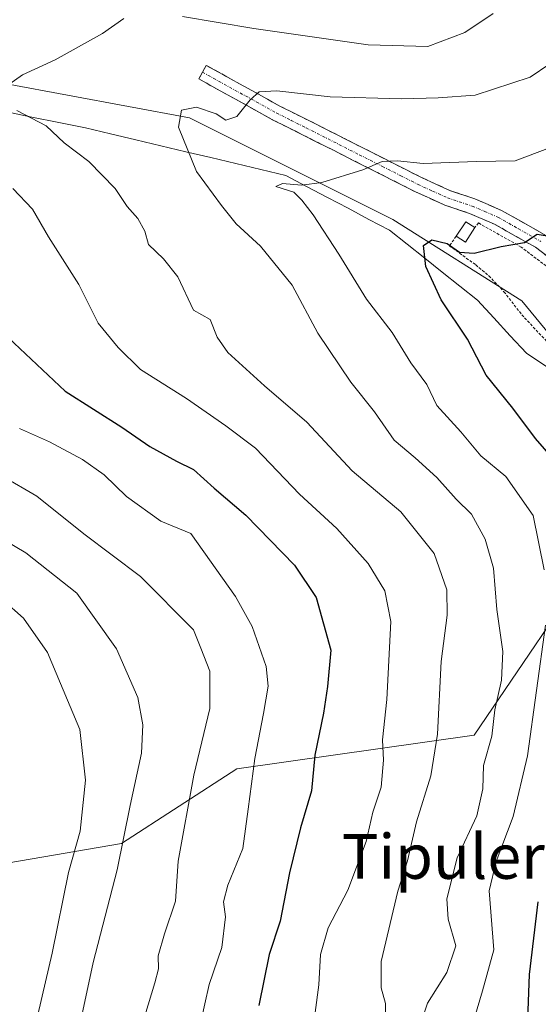
# Model space of a CAD drawing. Units: metres. Extents: x 661810 to 665272, y 4739586 to 4741980.
# Drawn here: x 662326 to 662418, y 4741480 to 4741656 of the extents above; entities that cross this region are included whole.
import ezdxf
from ezdxf.enums import TextEntityAlignment as Align

# ---------------------------------------------------------------- set-up
doc = ezdxf.new("R2010")
doc.units = ezdxf.units.M
doc.header["$MEASUREMENT"] = 0
for name, pattern in [('TRAZO_Y_PUNTO', [1, 0.5, -0.25, 0, -0.25]), ('TRAZOS', [0.75, 0.5, -0.25]), ('TRAZOSX2', [1.5, 1, -0.5])]:
    doc.linetypes.add(name, pattern=pattern)
for name, color, linetype, lineweight in [('Alambrada', 19, 'TRAZOS', 0), ('Arbolado forestal CxS', 92, 'Continuous', 0), ('Camino', 19, 'TRAZOSX2', 0), ('Camino Cxs', 19, 'Continuous', 0), ('Camino eje', 19, 'TRAZO_Y_PUNTO', 0), ('Corriente natural lineal', 142, 'Continuous', 13), ('Curva de nivel maestra', 36, 'Continuous', 30), ('Curva de nivel normal', 36, 'Continuous', 0), ('Edificación', 1, 'Continuous', 13), ('Edificación Cxs', 1, 'Continuous', 13), ('Texto cartográfico', 19, 'Continuous', 0)]:
    doc.layers.add(name, color=color, linetype=linetype, lineweight=lineweight)
doc.styles.add('Arial', font='txt', dxfattribs={"height": 0.2})

# ---------------------------------------------------------------- blocks, each defined once
blk = doc.blocks.new('*U151')
at = {"layer": 'Arbolado forestal CxS', "color": 92, "linetype": 'Continuous', "lineweight": 0}
blk.add_polyline3d([(662290.48, 4741650.36, 818.28), (662356, 4741638.22, 809.11), (662392.41, 4741620.01, 801.13), (662415.46, 4741605.44, 797.38), (662432.45, 4741584.8, 794.05), (662430.02, 4741561.74, 798.1), (662406.97, 4741527.75, 809.7), (662364.5, 4741521.68, 829.97), (662343.87, 4741508.33, 838.83), (662301.4, 4741501.04, 859.46)], dxfattribs=at)
blk = doc.blocks.new('*U166')
at = {"layer": 'Arbolado forestal CxS', "color": 92, "linetype": 'Continuous', "lineweight": 0}
blk.add_polyline3d([(662290.48, 4741650.36, 818.28), (662356, 4741638.22, 809.11), (662392.41, 4741620.01, 801.13), (662415.46, 4741605.44, 797.38), (662432.45, 4741584.8, 794.05), (662430.02, 4741561.74, 798.1), (662406.97, 4741527.75, 809.7), (662364.5, 4741521.68, 829.97), (662343.87, 4741508.33, 838.83), (662301.4, 4741501.04, 859.46)], dxfattribs=at)
blk = doc.blocks.new('*U171')
at = {"layer": 'Arbolado forestal CxS', "color": 92, "linetype": 'Continuous', "lineweight": 0}
blk.add_polyline3d([(662290.48, 4741650.36, 818.28), (662356, 4741638.22, 809.11), (662392.41, 4741620.01, 801.13), (662415.46, 4741605.44, 797.38), (662432.45, 4741584.8, 794.05), (662430.02, 4741561.74, 798.1), (662406.97, 4741527.75, 809.7), (662364.5, 4741521.68, 829.97), (662343.87, 4741508.33, 838.83), (662301.4, 4741501.04, 859.46)], dxfattribs=at)
blk = doc.blocks.new('*U183')
at = {"layer": 'Curva de nivel normal', "color": 36, "linetype": 'Continuous', "lineweight": 0}
blk.add_polyline3d([(662396.17, 4741472.49, 810), (662398.58, 4741479.78, 810), (662402.03, 4741485.27, 810), (662403.67, 4741490.05, 810), (662402.28, 4741494.81, 810), (662402.05, 4741498.42, 810), (662403.92, 4741505.8, 810), (662407.42, 4741513.3, 810), (662408.52, 4741518.15, 810), (662408.62, 4741522.3, 810), (662410.08, 4741527.58, 810), (662410.65, 4741532.24, 810), (662411.85, 4741537.59, 810), (662412.1, 4741542.71, 810), (662411.02, 4741550.24, 810), (662410.42, 4741557.64, 810), (662408.94, 4741562.83, 810), (662406.46, 4741567.3, 810), (662403.74, 4741569.96, 810), (662400.28, 4741573.82, 810), (662396.38, 4741577.35, 810), (662392.62, 4741580.52, 810), (662389.13, 4741585.58, 810), (662384.87, 4741590.91, 810), (662378.95, 4741599.66, 810), (662374.37, 4741608.26, 810), (662368.7, 4741615.26, 810), (662364.34, 4741619.24, 810), (662361.75, 4741622.54, 810), (662357.26, 4741628.59, 810), (662354.03, 4741636.56, 810), (662354.6, 4741639.6, 810), (662357.27, 4741640.14, 810), (662360.77, 4741638.94, 810), (662362.51, 4741637.82, 810), (662364.47, 4741638.46, 810), (662366.84, 4741641.41, 810), (662368.47, 4741642.89, 810), (662371.66, 4741643.06, 810), (662381.16, 4741641.97, 810), (662394.03, 4741641.6, 810), (662400.53, 4741641.78, 810), (662407.1, 4741642.26, 810), (662416.97, 4741645.5, 810), (662420.49, 4741647.91, 810)], dxfattribs=at)
blk = doc.blocks.new('*U205')
at = {"layer": 'Curva de nivel normal', "color": 36, "linetype": 'Continuous', "lineweight": 0}
for points in [[(662420.45, 4741632.82, 805), (662414.29, 4741630.53, 805), (662407.35, 4741630.41, 805), (662397.82, 4741630.07, 805), (662393.23, 4741630.55, 805), (662390.49, 4741630.39, 805), (662387.02, 4741628.93, 805), (662379.69, 4741626.67, 805), (662376.06, 4741626.14, 805), (662372.67, 4741626.48, 805), (662371.46, 4741625.91, 805), (662374.7, 4741624.94, 805), (662376.09, 4741623.46, 805), (662378.11, 4741620.83, 805), (662382.74, 4741613.79, 805), (662387.66, 4741605.76, 805), (662392.26, 4741599.79, 805), (662395.62, 4741594.34, 805), (662398.46, 4741590.48, 805), (662400.28, 4741586.74, 805), (662404.53, 4741582.02, 805), (662408.16, 4741577.75, 805), (662412.61, 4741574, 805), (662417.52, 4741567.02, 805), (662419.48, 4741557.3, 805)], [(662419.7, 4741547.41, 805), (662416.48, 4741524.02, 805), (662413.95, 4741513.17, 805), (662410.86, 4741505.11, 805), (662409.64, 4741499.86, 805), (662410.47, 4741489.34, 805), (662408.43, 4741481.99, 805), (662406.53, 4741475.56, 805)]]:
    blk.add_polyline3d(points, dxfattribs=at)
blk = doc.blocks.new('*U226')
at = {"layer": 'Curva de nivel normal', "color": 36, "linetype": 'Continuous', "lineweight": 0}
blk.add_polyline3d([(662317.44, 4741565.87, 840), (662326.71, 4741560.35, 840), (662335.87, 4741553.12, 840), (662342.95, 4741543.19, 840), (662346.79, 4741534.45, 840), (662347.66, 4741529.58, 840), (662347.41, 4741524.52, 840), (662345.39, 4741515.15, 840), (662343.07, 4741503.62, 840), (662338.77, 4741487.05, 840), (662335.3, 4741470.89, 840), (662332.45, 4741452.97, 840), (662331.45, 4741441.22, 840), (662330.42, 4741436.03, 840), (662328.4, 4741431.8, 840), (662325.96, 4741428.9, 840), (662322.24, 4741426.22, 840)], dxfattribs=at)
blk = doc.blocks.new('*U227')
at = {"layer": 'Curva de nivel normal', "color": 36, "linetype": 'Continuous', "lineweight": 0}
blk.add_polyline3d([(662322.67, 4741551.9, 845), (662326.3, 4741548.69, 845), (662330.62, 4741542.5, 845), (662332.92, 4741536.97, 845), (662336.38, 4741528.72, 845), (662337.41, 4741519.69, 845), (662336.45, 4741510.54, 845), (662334.38, 4741503.13, 845), (662331.45, 4741488.72, 845), (662324.54, 4741458.96, 845)], dxfattribs=at)
blk = doc.blocks.new('*U228')
at = {"layer": 'Curva de nivel normal', "color": 36, "linetype": 'Continuous', "lineweight": 0}
blk.add_polyline3d([(662323.68, 4741410.76, 835), (662330.68, 4741412.74, 835), (662337.46, 4741416.76, 835), (662340.81, 4741419.89, 835), (662342.18, 4741422.78, 835), (662342.23, 4741426.9, 835), (662340.84, 4741433.95, 835), (662341.94, 4741446.74, 835), (662346.8, 4741473.59, 835), (662349.82, 4741483.41, 835), (662350.47, 4741485.9, 835), (662350.42, 4741488.23, 835), (662351.52, 4741492.18, 835), (662353.5, 4741498.02, 835), (662353.97, 4741505.18, 835), (662356.81, 4741520.58, 835), (662359.63, 4741532.52, 835), (662359.62, 4741539.18, 835), (662358.06, 4741543.29, 835), (662356.7, 4741546.6, 835), (662347.24, 4741556.11, 835), (662337.12, 4741563.76, 835), (662328.71, 4741570.48, 835), (662322.54, 4741574.11, 835)], dxfattribs=at)
blk = doc.blocks.new('*U230')
at = {"layer": 'Curva de nivel normal', "color": 36, "linetype": 'Continuous', "lineweight": 0}
blk.add_polyline3d([(662357.96, 4741476.16, 830), (662359.51, 4741483.08, 830), (662361.79, 4741489.71, 830), (662362.46, 4741495.23, 830), (662362.12, 4741497.9, 830), (662362.86, 4741500.87, 830), (662365.53, 4741507.43, 830), (662366.48, 4741514.47, 830), (662367.72, 4741523.55, 830), (662369.27, 4741531.58, 830), (662370.1, 4741536.52, 830), (662369.75, 4741540.01, 830), (662367.25, 4741547.17, 830), (662364.24, 4741552.55, 830), (662356.25, 4741563.81, 830), (662350.87, 4741566.04, 830), (662344.73, 4741570.42, 830), (662340.75, 4741574.31, 830), (662336.84, 4741577.07, 830), (662330.98, 4741580.21, 830), (662325.6, 4741582.64, 830)], dxfattribs=at)
blk = doc.blocks.new('*U236')
at = {"layer": 'Curva de nivel normal', "color": 36, "linetype": 'Continuous', "lineweight": 0}
for points in [[(662410.35, 4741656.88, 815), (662405.25, 4741653.51, 815), (662398.66, 4741650.96, 815), (662388, 4741651.3, 815), (662367.5, 4741654.19, 815), (662354.77, 4741656.34, 815)], [(662344.26, 4741656, 815), (662340.43, 4741653.3, 815), (662332, 4741648.58, 815), (662326.16, 4741645.91, 815), (662323.26, 4741643.91, 815)], [(662325.11, 4741639.54, 815), (662330.35, 4741636.78, 815), (662333.57, 4741633.77, 815), (662337.97, 4741630.42, 815), (662342.72, 4741625.55, 815), (662344.86, 4741622.32, 815), (662346.74, 4741620.21, 815), (662348.04, 4741617.93, 815), (662348.66, 4741615.55, 815), (662351.35, 4741612.96, 815), (662353.93, 4741609.77, 815), (662356.71, 4741603.81, 815), (662359.72, 4741602.11, 815), (662360.95, 4741598.96, 815), (662362.87, 4741596.24, 815), (662369.45, 4741590.24, 815), (662377.03, 4741583.73, 815), (662385.14, 4741575.03, 815), (662393.82, 4741567.71, 815), (662399.81, 4741560.24, 815), (662402.04, 4741553.73, 815), (662402.09, 4741549.19, 815), (662401.03, 4741540.93, 815), (662400.36, 4741527.91, 815), (662399.2, 4741520.43, 815), (662396.64, 4741512.24, 815), (662394.99, 4741505.22, 815), (662393.28, 4741499.83, 815), (662390.3, 4741487.22, 815), (662390.28, 4741482.52, 815), (662391.07, 4741479.7, 815), (662391.05, 4741476.72, 815)]]:
    blk.add_polyline3d(points, dxfattribs=at)
blk = doc.blocks.new('*U240')
at = {"layer": 'Curva de nivel normal', "color": 36, "linetype": 'Continuous', "lineweight": 0}
blk.add_polyline3d([(662378.5, 4741478.1, 820), (662379.13, 4741483.03, 820), (662379.43, 4741488.47, 820), (662380.83, 4741493.26, 820), (662384.33, 4741500.01, 820), (662387.62, 4741508.72, 820), (662388.8, 4741513.93, 820), (662390.33, 4741518.44, 820), (662390.71, 4741523.28, 820), (662390.52, 4741526.9, 820), (662391.3, 4741534.11, 820), (662392.01, 4741548.1, 820), (662390.93, 4741553.57, 820), (662387.96, 4741558.44, 820), (662382.36, 4741564.69, 820), (662375.68, 4741570.87, 820), (662367.84, 4741579.1, 820), (662362.51, 4741583.12, 820), (662355.5, 4741587.96, 820), (662347.25, 4741593.2, 820), (662343.22, 4741597.11, 820), (662339.66, 4741601.44, 820), (662336.2, 4741608.41, 820), (662330.8, 4741616.9, 820), (662327.93, 4741621.89, 820), (662324.38, 4741625.57, 820)], dxfattribs=at)
blk = doc.blocks.new('*U254')
at = {"layer": 'Curva de nivel maestra', "color": 36, "linetype": 'Continuous', "lineweight": 30}
blk.add_polyline3d([(662323.6, 4741598.83, 825), (662333.77, 4741589.31, 825), (662343.93, 4741582.84, 825), (662348.92, 4741579.38, 825), (662353.7, 4741576.75, 825), (662356.72, 4741575.29, 825), (662360.41, 4741571.96, 825), (662366.1, 4741567.1, 825), (662374.79, 4741558.15, 825), (662378.67, 4741552.37, 825), (662381.3, 4741542.93, 825), (662380.72, 4741536.42, 825), (662379.98, 4741531.67, 825), (662378.46, 4741524.13, 825), (662377.86, 4741517.74, 825), (662375.9, 4741511.12, 825), (662373.89, 4741503.09, 825), (662372.21, 4741494.47, 825), (662370.28, 4741488.48, 825), (662368.41, 4741479.34, 825)], dxfattribs=at)
blk = doc.blocks.new('*U259')
at = {"layer": 'Curva de nivel maestra', "color": 36, "linetype": 'Continuous', "lineweight": 30}
for points in [[(662416.19, 4741467.23, 800), (662416.84, 4741484.9, 800), (662418.42, 4741497.9, 800)], [(662422.72, 4741575.27, 800), (662417.92, 4741580.85, 800), (662413.88, 4741586.26, 800), (662409.12, 4741592.14, 800), (662405.73, 4741598.63, 800), (662401.05, 4741605.67, 800), (662398.32, 4741611.58, 800), (662397.89, 4741615.36, 800), (662399.34, 4741616.37, 800), (662402.12, 4741615.71, 800), (662404.33, 4741614.18, 800), (662406.95, 4741613.97, 800), (662411.77, 4741615.21, 800), (662415.96, 4741615.93, 800), (662418.19, 4741617.39, 800), (662421.71, 4741616.82, 800)]]:
    blk.add_polyline3d(points, dxfattribs=at)

msp = doc.modelspace()

# ---------------------------------------------------------------- linework, layer by layer
at = {"layer": 'Alambrada', "color": 19, "linetype": 'TRAZOS', "lineweight": 0}
msp.add_polyline3d([(662403.75, 4741617.01, 800.53), (662402.51, 4741615.33, 799.45), (662407.23, 4741611.89, 799.56), (662409.57, 4741609.94, 798.95), (662412.28, 4741607.09, 798.11), (662415.46, 4741602.97, 797.42), (662421.33, 4741596.69, 796.46), (662434.87, 4741585.03, 793.53), (662439.96, 4741593.09, 793.27), (662433.69, 4741597.42, 794.9), (662427.82, 4741603.92, 796.71), (662422.82, 4741609.44, 798.18), (662415.35, 4741615.09, 799.73), (662407.71, 4741619.41, 801.17), (662407.06, 4741618.56, 801.1)], dxfattribs=at)
at = {"layer": 'Arbolado forestal CxS', "color": 92, "linetype": 'Continuous', "lineweight": 0}
msp.add_polyline3d([(662301.4, 4741501.04, 859.46), (662343.87, 4741508.33, 838.83), (662364.5, 4741521.68, 829.97), (662406.97, 4741527.75, 809.7), (662430.02, 4741561.74, 798.1), (662432.45, 4741584.8, 794.05), (662415.46, 4741605.44, 797.38), (662392.41, 4741620.01, 801.13), (662356, 4741638.22, 809.11), (662290.48, 4741650.36, 818.28)], dxfattribs=at)
at = {"layer": 'Camino', "color": 19, "linetype": 'TRAZOSX2', "lineweight": 0}
for points in [[(662358.34, 4741646.39), (662357.67, 4741645.18), (662370.87, 4741637.87), (662376.24, 4741635.19), (662381.63, 4741632.46), (662389.93, 4741628.27), (662396.3, 4741625.04), (662401.69, 4741622.6), (662406.1, 4741621.12), (662410.58, 4741619.18), (662417.9, 4741615.05), (662422.49, 4741611.58), (662429.57, 4741603.94), (662433.76, 4741599.67), (662436.85, 4741596.83), (662440.22, 4741594.89), (662444.89, 4741592.96), (662448.71, 4741592.15), (662455.62, 4741592.46), (662461.31, 4741591.61)], [(662460.89, 4741600.78), (662455.51, 4741595.94), (662451.41, 4741595.04), (662448.94, 4741594.94), (662445.71, 4741595.62), (662441.44, 4741597.38), (662438.5, 4741599.08), (662435.69, 4741601.66), (662431.58, 4741605.85), (662424.36, 4741613.63), (662419.79, 4741617.17), (662411.81, 4741621.66), (662407.09, 4741623.71), (662402.7, 4741625.18), (662397.5, 4741627.54), (662377.49, 4741637.67), (662372.16, 4741640.32), (662367.91, 4741642.67), (662359.01, 4741647.6), (662358.34, 4741646.39)]]:
    msp.add_lwpolyline(points, dxfattribs=at)
at = {"layer": 'Camino Cxs', "color": 19, "linetype": 'Continuous', "lineweight": 0}
msp.add_polyline3d([(662420.2, 4741613.32, 799.2), (662417.9, 4741615.05, 799.65), (662414.24, 4741617.12, 800.22), (662410.58, 4741619.18, 800.97), (662406.1, 4741621.12, 801.48), (662401.69, 4741622.6, 802.29), (662399, 4741623.82, 802.92), (662396.3, 4741625.04, 803.5), (662393.12, 4741626.66, 803.9), (662389.93, 4741628.27, 804.47), (662385.78, 4741630.37, 805.28), (662381.63, 4741632.46, 806.23), (662378.94, 4741633.83, 806.96), (662376.24, 4741635.19, 807.5), (662373.56, 4741636.53, 808.08), (662370.87, 4741637.87, 808.74), (662367.57, 4741639.7, 809.65), (662364.27, 4741641.53, 810.2), (662360.97, 4741643.35, 811.19), (662357.67, 4741645.18, 811.98), (662359.01, 4741647.6, 812.27), (662361.98, 4741645.96, 811.47), (662364.94, 4741644.31, 810.63), (662367.91, 4741642.67, 809.88), (662372.16, 4741640.32, 809.04), (662374.83, 4741639, 808.26), (662377.49, 4741637.67, 807.64), (662381.49, 4741635.64, 807.03), (662385.49, 4741633.62, 805.84), (662389.5, 4741631.59, 805.29), (662393.5, 4741629.57, 804.7), (662397.5, 4741627.54, 804.09), (662400.1, 4741626.36, 803.58), (662402.7, 4741625.18, 802.93), (662407.09, 4741623.71, 801.8), (662409.45, 4741622.69, 801.6), (662411.81, 4741621.66, 801.38), (662415.8, 4741619.42, 800.65), (662419.79, 4741617.17, 800.11)], dxfattribs=at)
at = {"layer": 'Camino eje', "color": 19, "linetype": 'TRAZO_Y_PUNTO', "lineweight": 0}
msp.add_lwpolyline([(662358.34, 4741646.39), (662371.52, 4741639.1), (662374.2, 4741637.76), (662376.87, 4741636.43), (662386.39, 4741631.61), (662390.54, 4741629.52), (662393.72, 4741627.91), (662396.9, 4741626.29), (662399.5, 4741625.11), (662402.2, 4741623.89), (662406.6, 4741622.42), (662408.84, 4741621.45), (662411.2, 4741620.42), (662414.86, 4741618.36), (662418.85, 4741616.11)], dxfattribs=at)
at = {"layer": 'Corriente natural lineal', "color": 142, "linetype": 'Continuous', "lineweight": 13}
msp.add_polyline3d([(662323.04, 4741639.34, 815.7), (662327.83, 4741638.36, 815.16), (662332.63, 4741637.38, 814.58), (662337.42, 4741636.4, 813.5), (662341.9, 4741635.34, 812.38), (662346.38, 4741634.28, 811.88), (662350.86, 4741633.22, 811.24), (662355.34, 4741632.16, 809.82), (662359.82, 4741631.09, 808.66), (662364.3, 4741630.03, 807.14), (662368.78, 4741628.97, 806.01), (662373.26, 4741627.91, 806.26), (662376.97, 4741625.95, 805.25), (662380.68, 4741623.98, 803.19), (662384.38, 4741622.02, 802.6), (662388.09, 4741620.05, 802.07), (662391.8, 4741618.09, 801.94), (662394.94, 4741615.58, 801.07), (662398.09, 4741613.08, 799.92), (662401.23, 4741610.57, 798.93), (662404.38, 4741608.07, 799.22), (662407.52, 4741605.56, 798.83), (662410.44, 4741602.4, 797.76), (662413.37, 4741599.23, 797.5), (662416.29, 4741596.07, 797.49), (662419.96, 4741593.63, 796.56)], dxfattribs=at)
at = {"layer": 'Edificación', "color": 1, "linetype": 'Continuous', "lineweight": 13}
msp.add_polyline3d([(662407.06, 4741618.56, 801.1), (662405.37, 4741615.96, 800.31), (662403.75, 4741617.01, 800.53), (662405.44, 4741619.61, 801.33), (662407.06, 4741618.56, 801.1)], dxfattribs=at)
at = {"layer": 'Edificación Cxs', "color": 1, "linetype": 'Continuous', "lineweight": 13}
msp.add_polyline3d([(662407.06, 4741618.56, 801.1), (662405.37, 4741615.96, 800.31), (662403.75, 4741617.01, 800.53), (662405.44, 4741619.61, 801.33), (662407.06, 4741618.56, 801.1)], close=True, dxfattribs=at)

# ---------------------------------------------------------------- block references
at = {"layer": 'Arbolado forestal CxS', "color": 92, "linetype": 'Continuous', "lineweight": 0}
for name in ['*U151', '*U166', '*U171']:
    msp.add_blockref(name, (0, 0), dxfattribs=at)
at = {"layer": 'Curva de nivel maestra', "color": 36, "linetype": 'Continuous', "lineweight": 30}
for name in ['*U254', '*U259']:
    msp.add_blockref(name, (0, 0), dxfattribs=at)
at = {"layer": 'Curva de nivel normal', "color": 36, "linetype": 'Continuous', "lineweight": 0}
for name in ['*U227', '*U226', '*U236', '*U205', '*U228', '*U230', '*U240', '*U183']:
    msp.add_blockref(name, (0, 0), dxfattribs=at)

# ---------------------------------------------------------------- texts
at = {"layer": 'Texto cartográfico', "color": 19, "linetype": 'Continuous', "lineweight": 0, "style": 'Arial'}
msp.add_text('Tipulerria', height=8, dxfattribs=at).set_placement((662408.12, 4741506.02), align=Align.MIDDLE_CENTER)

doc.saveas('drawing.dxf')
